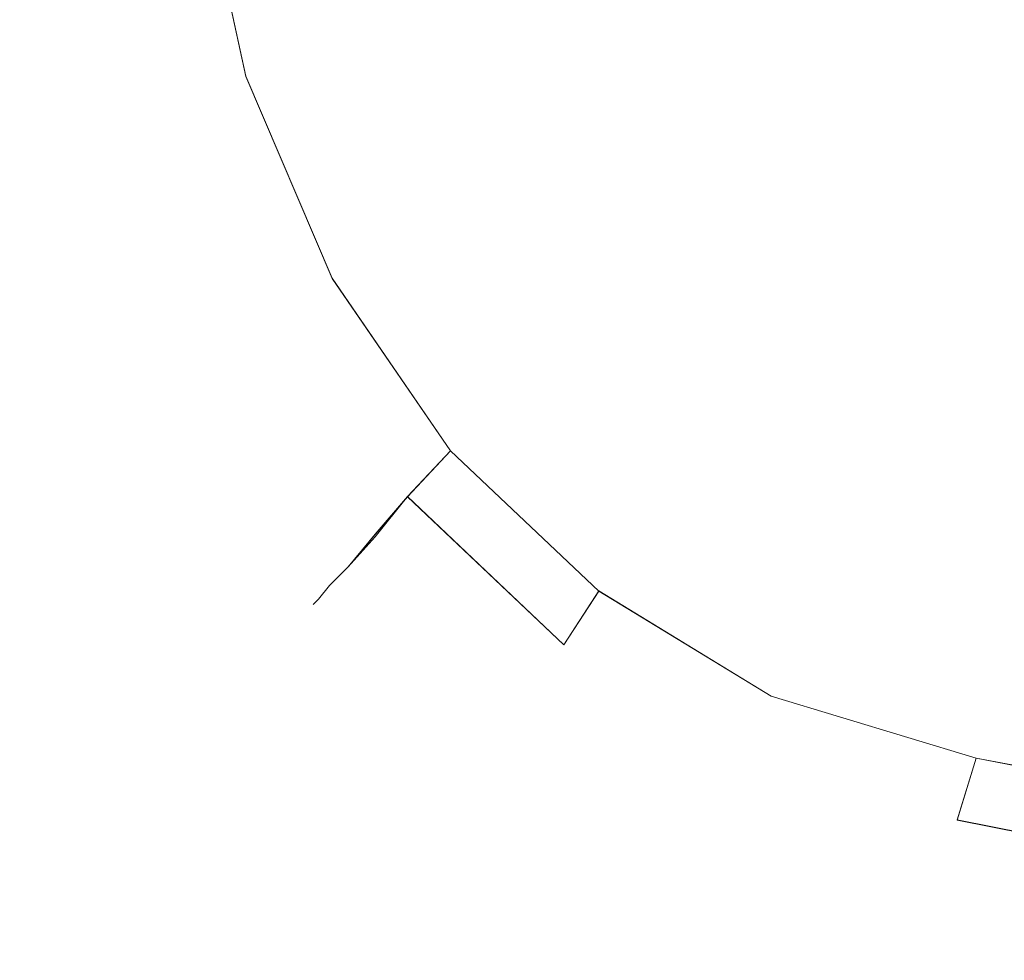
# Model space of a CAD drawing. Extents: x 0 to 1194, y -1122 to 0.
# Drawn here: x 417 to 417, y -782 to -781 of the extents above; entities that cross this region are included whole.
import ezdxf

# ---------------------------------------------------------------- set-up
doc = ezdxf.new("R2010")
doc.units = 0
doc.header["$LTSCALE"] = 500
doc.header["$MEASUREMENT"] = 0
doc.layers.add('CHROM', color=253, linetype='Continuous')

msp = doc.modelspace()

# ---------------------------------------------------------------- linework, layer by layer
at = {"layer": 'CHROM', "lineweight": 0}
for points, invisible_edges in [([(417.44191, -779.5043, 346.1524), (417.43961, -779.5262, 346.37979), (434.92151, -780.8589, 346.37979), (434.93372, -780.7977, 346.1524)], 15), ([(434.93372, -780.7977, 286.25171), (434.92151, -780.8589, 286.02179), (417.43961, -779.5262, 286.02179), (417.44191, -779.5043, 286.25171)], 15), ([(417.44191, -779.50441, 1602.85254), (417.43961, -779.5265, 1603.07995), (434.92151, -780.85901, 1603.07995), (434.93372, -780.798, 1602.85254)], 15), ([(434.93372, -780.798, 1542.94946), (434.92151, -780.85901, 1542.72204), (417.43961, -779.5265, 1542.72204), (417.44191, -779.50441, 1542.94946)], 15), ([(417.43961, -779.5262, 346.37979), (417.43471, -779.558, 346.55828), (434.90192, -780.94431, 346.55828), (434.92151, -780.8589, 346.37979)], 15), ([(434.92151, -780.8589, 286.02179), (434.90192, -780.94431, 285.84579), (417.43471, -779.558, 285.84579), (417.43961, -779.5262, 286.02179)], 15), ([(417.43961, -779.5265, 1603.07995), (417.43471, -779.55821, 1603.2561), (434.90192, -780.94461, 1603.2561), (434.92151, -780.85901, 1603.07995)], 15), ([(434.92151, -780.85901, 1542.72204), (434.90192, -780.94461, 1542.54345), (417.43471, -779.55821, 1542.54345), (417.43961, -779.5265, 1542.72204)], 15), ([(417.43471, -779.558, 346.55828), (417.42981, -779.5995, 346.68539), (434.87991, -781.052, 346.68539), (434.90192, -780.94431, 346.55828)], 15), ([(434.90192, -780.94431, 285.84579), (434.87991, -781.052, 285.71869), (417.42981, -779.5995, 285.71869), (417.43471, -779.558, 285.84579)], 13), ([(417.43471, -779.55821, 1603.2561), (417.42981, -779.5997, 1603.38305), (434.87991, -781.0522, 1603.38305), (434.90192, -780.94461, 1603.2561)], 15), ([(434.90192, -780.94461, 1542.54345), (434.87991, -781.0522, 1542.41882), (417.42981, -779.5997, 1542.41882), (417.43471, -779.55821, 1542.54345)], 13), ([(417.42981, -779.5995, 346.68539), (417.42241, -779.64861, 346.7612), (434.85301, -781.1864, 346.7612), (434.87991, -781.052, 346.68539)], 9), ([(434.87991, -781.052, 285.71869), (434.85301, -781.1864, 285.64291), (417.42241, -779.64861, 285.64291), (417.42981, -779.5995, 285.71869)], 11), ([(417.42981, -779.5997, 1603.38305), (417.42241, -779.6488, 1603.45898), (434.85301, -781.1866, 1603.45898), (434.87991, -781.0522, 1603.38305)], 9), ([(434.87991, -781.0522, 1542.41882), (434.85301, -781.1866, 1542.34057), (417.42241, -779.6488, 1542.34057), (417.42981, -779.5997, 1542.41882)], 11), ([(417.42241, -779.64861, 346.7612), (417.41261, -779.70711, 346.7857), (434.82121, -781.34291, 346.7857), (434.85301, -781.1864, 346.7612)], 15), ([(434.85301, -781.1864, 285.64291), (434.82121, -781.34291, 285.61609), (417.41261, -779.70711, 285.61609), (417.42241, -779.64861, 285.64291)], 15), ([(417.42241, -779.6488, 1603.45898), (417.41261, -779.7074, 1603.48596), (434.82121, -781.34311, 1603.48596), (434.85301, -781.1866, 1603.45898)], 15), ([(434.85301, -781.1866, 1542.34057), (434.82121, -781.34311, 1542.31616), (417.41261, -779.7074, 1542.31616), (417.42241, -779.6488, 1542.34057)], 15), ([(434.82121, -781.34291, 346.7857), (417.41261, -779.70711, 346.7857), (416.76961, -780.64371, 346.7857), (416.81111, -780.83681, 346.7857)], 15), ([(416.76961, -780.64371, 285.61609), (417.41261, -779.70711, 285.61609), (434.82121, -781.34291, 285.61609), (416.81111, -780.83681, 285.61609)], 15), ([(434.82121, -781.34311, 1603.48596), (417.41261, -779.7074, 1603.48596), (416.76961, -780.6438, 1603.48596), (416.81111, -780.8369, 1603.48596)], 15), ([(416.76961, -780.6438, 1542.31616), (417.41261, -779.7074, 1542.31616), (434.82121, -781.34311, 1542.31616), (416.81111, -780.8369, 1542.31616)], 15), ([(416.75491, -780.86861, 346.7612), (416.81111, -780.83681, 346.7857), (416.76961, -780.64371, 346.7857), (416.71091, -780.6656, 346.7612)], 15), ([(416.71091, -780.6656, 285.64291), (416.76961, -780.64371, 285.61609), (416.81111, -780.83681, 285.61609), (416.75491, -780.86861, 285.64291)], 14), ([(416.75491, -780.8688, 1603.45898), (416.81111, -780.8369, 1603.48596), (416.76961, -780.6438, 1603.48596), (416.71091, -780.66591, 1603.45898)], 15), ([(416.71091, -780.66591, 1542.34057), (416.76961, -780.6438, 1542.31616), (416.81111, -780.8369, 1542.31616), (416.75491, -780.8688, 1542.34057)], 14), ([(416.7084, -780.89551, 346.68539), (416.75491, -780.86861, 346.7612), (416.71091, -780.6656, 346.7612), (416.662, -780.6826, 346.68539)], 13), ([(416.662, -780.6826, 285.71869), (416.71091, -780.6656, 285.64291), (416.75491, -780.86861, 285.64291), (416.7084, -780.89551, 285.71869)], 13), ([(416.7084, -780.8956, 1603.38305), (416.75491, -780.8688, 1603.45898), (416.71091, -780.66591, 1603.45898), (416.662, -780.68291, 1603.38305)], 13), ([(416.662, -780.68291, 1542.41882), (416.71091, -780.66591, 1542.34057), (416.75491, -780.8688, 1542.34057), (416.7084, -780.8956, 1542.41882)], 13), ([(416.67181, -780.91751, 346.55828), (416.7084, -780.89551, 346.68539), (416.662, -780.6826, 346.68539), (416.62291, -780.6974, 346.55828)], 15), ([(416.62291, -780.6974, 285.84579), (416.662, -780.6826, 285.71869), (416.7084, -780.89551, 285.71869), (416.67181, -780.91751, 285.84579)], 15), ([(416.67181, -780.9176, 1603.2561), (416.7084, -780.8956, 1603.38305), (416.662, -780.68291, 1603.38305), (416.62291, -780.6976, 1603.2561)], 15), ([(416.62291, -780.6976, 1542.54345), (416.662, -780.68291, 1542.41882), (416.7084, -780.8956, 1542.41882), (416.67181, -780.9176, 1542.54345)], 15), ([(416.64241, -780.93471, 346.37979), (416.67181, -780.91751, 346.55828), (416.62291, -780.6974, 346.55828), (416.59111, -780.70731, 346.37979)], 15), ([(416.59111, -780.70731, 286.02179), (416.62291, -780.6974, 285.84579), (416.67181, -780.91751, 285.84579), (416.64241, -780.93471, 286.02179)], 15), ([(416.64241, -780.9348, 1603.07995), (416.67181, -780.9176, 1603.2561), (416.62291, -780.6976, 1603.2561), (416.59111, -780.7075, 1603.07995)], 15), ([(416.59111, -780.7075, 1542.72204), (416.62291, -780.6976, 1542.54345), (416.67181, -780.9176, 1542.54345), (416.64241, -780.9348, 1542.72204)], 15), ([(416.62051, -780.94681, 346.1524), (416.64241, -780.93471, 346.37979), (416.59111, -780.70731, 346.37979), (416.56911, -780.71701, 346.1524)], 15), ([(416.56911, -780.71701, 286.25171), (416.59111, -780.70731, 286.02179), (416.64241, -780.93471, 286.02179), (416.62051, -780.94681, 286.25171)], 15), ([(416.62051, -780.94701, 1602.85254), (416.64241, -780.9348, 1603.07995), (416.59111, -780.7075, 1603.07995), (416.56911, -780.71721, 1602.85254)], 15), ([(416.56911, -780.71721, 1542.94946), (416.59111, -780.7075, 1542.72204), (416.64241, -780.9348, 1542.72204), (416.62051, -780.94701, 1542.94946)], 15), ([(416.60332, -780.95671, 345.54361), (416.60822, -780.9541, 345.87368), (416.55441, -780.72191, 345.87368), (416.54961, -780.72191, 345.54361)], 15), ([(416.54961, -780.72191, 286.8605), (416.55441, -780.72191, 286.53039), (416.60822, -780.9541, 286.53039), (416.60332, -780.95671, 286.8605)], 15), ([(416.60332, -780.95671, 329.48721), (416.54961, -780.72191, 329.48721), (416.54961, -780.72191, 302.91699), (416.60332, -780.95671, 302.91699)], 15), ([(416.60332, -780.95671, 302.91699), (416.54961, -780.72191, 302.91699), (416.54961, -780.72191, 286.8605), (416.60332, -780.95671, 286.8605)], 15), ([(416.54961, -780.72191, 329.48721), (416.60332, -780.95671, 329.48721), (416.60332, -780.95671, 345.54361), (416.54961, -780.72191, 345.54361)], 15), ([(416.60332, -780.95671, 1602.24377), (416.60822, -780.9543, 1602.57141), (416.55441, -780.7222, 1602.57141), (416.54961, -780.7222, 1602.24377)], 15), ([(416.54961, -780.7222, 1543.5581), (416.55441, -780.7222, 1543.23059), (416.60822, -780.9543, 1543.23059), (416.60332, -780.95671, 1543.5581)], 15), ([(416.60332, -780.95671, 1586.18469), (416.54961, -780.7222, 1586.18469), (416.54961, -780.7222, 1559.61706), (416.60332, -780.95671, 1559.61706)], 15), ([(416.60332, -780.95671, 1559.61706), (416.54961, -780.7222, 1559.61706), (416.54961, -780.7222, 1543.5581), (416.60332, -780.95671, 1543.5581)], 15), ([(416.54961, -780.7222, 1586.18469), (416.60332, -780.95671, 1586.18469), (416.60332, -780.95671, 1602.24377), (416.54961, -780.7222, 1602.24377)], 15), ([(416.60822, -780.9541, 345.87368), (416.62051, -780.94681, 346.1524), (416.56911, -780.71701, 346.1524), (416.55441, -780.72191, 345.87368)], 15), ([(416.55441, -780.72191, 286.53039), (416.56911, -780.71701, 286.25171), (416.62051, -780.94681, 286.25171), (416.60822, -780.9541, 286.53039)], 15), ([(416.60822, -780.9543, 1602.57141), (416.62051, -780.94701, 1602.85254), (416.56911, -780.71721, 1602.85254), (416.55441, -780.7222, 1602.57141)], 15), ([(416.55441, -780.7222, 1543.23059), (416.56911, -780.71721, 1542.94946), (416.62051, -780.94701, 1542.94946), (416.60822, -780.9543, 1543.23059)], 15), ([(416.83311, -781.052, 346.7612), (416.88451, -781.01041, 346.7857), (416.81111, -780.83681, 346.7857), (416.75491, -780.86861, 346.7612)], 15), ([(416.75491, -780.86861, 285.64291), (416.81111, -780.83681, 285.61609), (416.88451, -781.01041, 285.61609), (416.83311, -781.052, 285.64291)], 15), ([(416.83311, -781.0522, 1603.45898), (416.88451, -781.0106, 1603.48596), (416.81111, -780.8369, 1603.48596), (416.75491, -780.8688, 1603.45898)], 15), ([(416.75491, -780.8688, 1542.34057), (416.81111, -780.8369, 1542.31616), (416.88451, -781.0106, 1542.31616), (416.83311, -781.0522, 1542.34057)], 15), ([(434.82121, -781.34291, 346.7857), (416.81111, -780.83681, 346.7857), (416.88451, -781.01041, 346.7857), (416.9848, -781.1571, 346.7857)], 15), ([(416.88451, -781.01041, 285.61609), (416.81111, -780.83681, 285.61609), (434.82121, -781.34291, 285.61609), (416.9848, -781.1571, 285.61609)], 15), ([(434.82121, -781.34311, 1603.48596), (416.81111, -780.8369, 1603.48596), (416.88451, -781.0106, 1603.48596), (416.9848, -781.15721, 1603.48596)], 15), ([(416.88451, -781.0106, 1542.31616), (416.81111, -780.8369, 1542.31616), (434.82121, -781.34311, 1542.31616), (416.9848, -781.15721, 1542.31616)], 15), ([(416.78922, -781.08621, 346.68539), (416.83311, -781.052, 346.7612), (416.75491, -780.86861, 346.7612), (416.7084, -780.89551, 346.68539)], 13), ([(416.7084, -780.89551, 285.71869), (416.75491, -780.86861, 285.64291), (416.83311, -781.052, 285.64291), (416.78922, -781.08621, 285.71869)], 13), ([(416.78922, -781.08641, 1603.38305), (416.83311, -781.0522, 1603.45898), (416.75491, -780.8688, 1603.45898), (416.7084, -780.8956, 1603.38305)], 13), ([(416.7084, -780.8956, 1542.41882), (416.75491, -780.8688, 1542.34057), (416.83311, -781.0522, 1542.34057), (416.78922, -781.08641, 1542.41882)], 13), ([(416.75491, -781.11551, 346.55828), (416.78922, -781.08621, 346.68539), (416.7084, -780.89551, 346.68539), (416.67181, -780.91751, 346.55828)], 15), ([(416.67181, -780.91751, 285.84579), (416.7084, -780.89551, 285.71869), (416.78922, -781.08621, 285.71869), (416.75491, -781.11551, 285.84579)], 15), ([(416.75491, -781.1156, 1603.2561), (416.78922, -781.08641, 1603.38305), (416.7084, -780.8956, 1603.38305), (416.67181, -780.9176, 1603.2561)], 15), ([(416.67181, -780.9176, 1542.54345), (416.7084, -780.8956, 1542.41882), (416.78922, -781.08641, 1542.41882), (416.75491, -781.1156, 1542.54345)], 15), ([(416.72801, -781.13741, 346.37979), (416.75491, -781.11551, 346.55828), (416.67181, -780.91751, 346.55828), (416.64241, -780.93471, 346.37979)], 15), ([(416.64241, -780.93471, 286.02179), (416.67181, -780.91751, 285.84579), (416.75491, -781.11551, 285.84579), (416.72801, -781.13741, 286.02179)], 15), ([(416.72801, -781.13771, 1603.07995), (416.75491, -781.1156, 1603.2561), (416.67181, -780.9176, 1603.2561), (416.64241, -780.9348, 1603.07995)], 15), ([(416.64241, -780.9348, 1542.72204), (416.67181, -780.9176, 1542.54345), (416.75491, -781.1156, 1542.54345), (416.72801, -781.13771, 1542.72204)], 15), ([(416.7084, -781.15221, 346.1524), (416.72801, -781.13741, 346.37979), (416.64241, -780.93471, 346.37979), (416.62051, -780.94681, 346.1524)], 15), ([(416.62051, -780.94681, 286.25171), (416.64241, -780.93471, 286.02179), (416.72801, -781.13741, 286.02179), (416.7084, -781.15221, 286.25171)], 15), ([(416.7084, -781.15251, 1602.85254), (416.72801, -781.13771, 1603.07995), (416.64241, -780.9348, 1603.07995), (416.62051, -780.94701, 1602.85254)], 15), ([(416.62051, -780.94701, 1542.94946), (416.64241, -780.9348, 1542.72204), (416.72801, -781.13771, 1542.72204), (416.7084, -781.15251, 1542.94946)], 15), ([(416.69621, -781.16191, 345.87368), (416.7084, -781.15221, 346.1524), (416.62051, -780.94681, 346.1524), (416.60822, -780.9541, 345.87368)], 15), ([(416.60822, -780.9541, 286.53039), (416.62051, -780.94681, 286.25171), (416.7084, -781.15221, 286.25171), (416.69621, -781.16191, 286.53039)], 15), ([(416.69621, -781.16211, 1602.57141), (416.7084, -781.15251, 1602.85254), (416.62051, -780.94701, 1602.85254), (416.60822, -780.9543, 1602.57141)], 15), ([(416.60822, -780.9543, 1543.23059), (416.62051, -780.94701, 1542.94946), (416.7084, -781.15251, 1542.94946), (416.69621, -781.16211, 1543.23059)], 15), ([(416.69382, -781.1669, 345.54361), (416.69621, -781.16191, 345.87368), (416.60822, -780.9541, 345.87368), (416.60332, -780.95671, 345.54361)], 15), ([(416.60332, -780.95671, 286.8605), (416.60822, -780.9541, 286.53039), (416.69621, -781.16191, 286.53039), (416.69382, -781.1669, 286.8605)], 15), ([(416.69382, -781.16701, 1602.24377), (416.69621, -781.16211, 1602.57141), (416.60822, -780.9543, 1602.57141), (416.60332, -780.95671, 1602.24377)], 15), ([(416.60332, -780.95671, 1543.5581), (416.60822, -780.9543, 1543.23059), (416.69621, -781.16211, 1543.23059), (416.69382, -781.16701, 1543.5581)], 15), ([(416.69382, -781.16701, 1586.18469), (416.60332, -780.95671, 1586.18469), (416.60332, -780.95671, 1559.61706), (416.69382, -781.16701, 1559.61706)], 15), ([(416.69382, -781.16701, 1559.61706), (416.60332, -780.95671, 1559.61706), (416.60332, -780.95671, 1543.5581), (416.69382, -781.16701, 1543.5581)], 15), ([(416.60332, -780.95671, 1586.18469), (416.69382, -781.16701, 1586.18469), (416.69382, -781.16701, 1602.24377), (416.60332, -780.95671, 1602.24377)], 15), ([(416.69382, -781.1669, 329.48721), (416.60332, -780.95671, 329.48721), (416.60332, -780.95671, 302.91699), (416.69382, -781.1669, 302.91699)], 15), ([(416.69382, -781.1669, 302.91699), (416.60332, -780.95671, 302.91699), (416.60332, -780.95671, 286.8605), (416.69382, -781.1669, 286.8605)], 15), ([(416.60332, -780.95671, 329.48721), (416.69382, -781.1669, 329.48721), (416.69382, -781.1669, 345.54361), (416.60332, -780.95671, 345.54361)], 15), ([(416.9407, -781.20851, 346.7612), (416.9848, -781.1571, 346.7857), (416.88451, -781.01041, 346.7857), (416.83311, -781.052, 346.7612)], 15), ([(416.83311, -781.052, 285.64291), (416.88451, -781.01041, 285.61609), (416.9848, -781.1571, 285.61609), (416.9407, -781.20851, 285.64291)], 15), ([(416.9407, -781.2086, 1603.45898), (416.9848, -781.15721, 1603.48596), (416.88451, -781.0106, 1603.48596), (416.83311, -781.0522, 1603.45898)], 15), ([(416.83311, -781.0522, 1542.34057), (416.88451, -781.0106, 1542.31616), (416.9848, -781.15721, 1542.31616), (416.9407, -781.2086, 1542.34057)], 15), ([(416.9015, -781.25, 346.68539), (416.9407, -781.20851, 346.7612), (416.83311, -781.052, 346.7612), (416.78922, -781.08621, 346.68539)], 13), ([(416.78922, -781.08621, 285.71869), (416.83311, -781.052, 285.64291), (416.9407, -781.20851, 285.64291), (416.9015, -781.25, 285.71869)], 13), ([(416.9015, -781.2502, 1603.38305), (416.9407, -781.2086, 1603.45898), (416.83311, -781.0522, 1603.45898), (416.78922, -781.08641, 1603.38305)], 13), ([(416.78922, -781.08641, 1542.41882), (416.83311, -781.0522, 1542.34057), (416.9407, -781.2086, 1542.34057), (416.9015, -781.2502, 1542.41882)], 13), ([(416.87221, -781.28661, 346.55828), (416.9015, -781.25, 346.68539), (416.78922, -781.08621, 346.68539), (416.75491, -781.11551, 346.55828)], 15), ([(416.75491, -781.11551, 285.84579), (416.78922, -781.08621, 285.71869), (416.9015, -781.25, 285.71869), (416.87221, -781.28421, 285.84579)], 15), ([(416.87221, -781.28441, 1603.2561), (416.9015, -781.2502, 1603.38305), (416.78922, -781.08641, 1603.38305), (416.75491, -781.1156, 1603.2561)], 15), ([(416.75491, -781.1156, 1542.54345), (416.78922, -781.08641, 1542.41882), (416.9015, -781.2502, 1542.41882), (416.87221, -781.28441, 1542.54345)], 15), ([(416.84781, -781.3136, 346.37979), (416.87221, -781.28661, 346.55828), (416.75491, -781.11551, 346.55828), (416.72801, -781.13741, 346.37979)], 15), ([(416.72801, -781.13741, 286.02179), (416.75491, -781.11551, 285.84579), (416.87221, -781.28421, 285.84579), (416.84781, -781.3136, 286.02179)], 15), ([(416.84781, -781.31371, 1603.07995), (416.87221, -781.28441, 1603.2561), (416.75491, -781.1156, 1603.2561), (416.72801, -781.13771, 1603.07995)], 15), ([(416.72801, -781.13771, 1542.72204), (416.75491, -781.1156, 1542.54345), (416.87221, -781.28441, 1542.54345), (416.84781, -781.31371, 1542.72204)], 15), ([(416.8307, -781.3307, 346.1524), (416.84781, -781.3136, 346.37979), (416.72801, -781.13741, 346.37979), (416.7084, -781.15221, 346.1524)], 15), ([(416.7084, -781.15221, 286.25171), (416.72801, -781.13741, 286.02179), (416.84781, -781.3136, 286.02179), (416.8307, -781.3307, 286.25171)], 15), ([(416.8307, -781.33081, 1602.85254), (416.84781, -781.31371, 1603.07995), (416.72801, -781.13771, 1603.07995), (416.7084, -781.15251, 1602.85254)], 15), ([(416.7084, -781.15251, 1542.94946), (416.72801, -781.13771, 1542.72204), (416.84781, -781.31371, 1542.72204), (416.8307, -781.33081, 1542.94946)], 15), ([(416.82091, -781.34291, 345.87368), (416.8307, -781.3307, 346.1524), (416.7084, -781.15221, 346.1524), (416.69621, -781.16191, 345.87368)], 15), ([(416.69621, -781.16191, 286.53039), (416.7084, -781.15221, 286.25171), (416.8307, -781.3307, 286.25171), (416.82091, -781.34291, 286.53039)], 15), ([(416.82091, -781.34311, 1602.57141), (416.8307, -781.33081, 1602.85254), (416.7084, -781.15251, 1602.85254), (416.69621, -781.16211, 1602.57141)], 15), ([(416.69621, -781.16211, 1543.23059), (416.7084, -781.15251, 1542.94946), (416.8307, -781.33081, 1542.94946), (416.82091, -781.34311, 1543.23059)], 15), ([(416.81601, -781.3479, 345.54361), (416.82091, -781.34291, 345.87368), (416.69621, -781.16191, 345.87368), (416.69382, -781.1669, 345.54361)], 15), ([(416.69382, -781.1669, 286.8605), (416.69621, -781.16191, 286.53039), (416.82091, -781.34291, 286.53039), (416.81601, -781.3479, 286.8605)], 15), ([(416.81601, -781.34801, 1602.24377), (416.82091, -781.34311, 1602.57141), (416.69621, -781.16211, 1602.57141), (416.69382, -781.16701, 1602.24377)], 15), ([(416.69382, -781.16701, 1543.5581), (416.69621, -781.16211, 1543.23059), (416.82091, -781.34311, 1543.23059), (416.81601, -781.34801, 1543.5581)], 15), ([(417.07521, -781.3356, 346.7612), (417.11191, -781.27931, 346.7857), (416.9848, -781.1571, 346.7857), (416.9407, -781.20851, 346.7612)], 15), ([(416.9407, -781.20851, 285.64291), (416.9848, -781.1571, 285.61609), (417.11191, -781.27931, 285.61609), (417.07521, -781.3356, 285.64291)], 15), ([(417.07521, -781.3358, 1603.45898), (417.11191, -781.27951, 1603.48596), (416.9848, -781.15721, 1603.48596), (416.9407, -781.2086, 1603.45898)], 15), ([(416.9407, -781.2086, 1542.34057), (416.9848, -781.15721, 1542.31616), (417.11191, -781.27951, 1542.31616), (417.07521, -781.3358, 1542.34057)], 15), ([(434.82121, -781.34291, 346.7857), (416.9848, -781.1571, 346.7857), (417.11191, -781.27931, 346.7857), (417.26102, -781.3674, 346.7857)], 15), ([(417.11191, -781.27931, 285.61609), (416.9848, -781.1571, 285.61609), (434.82121, -781.34291, 285.61609), (417.26102, -781.3674, 285.61609)], 15), ([(434.82121, -781.34311, 1603.48596), (416.9848, -781.15721, 1603.48596), (417.11191, -781.27951, 1603.48596), (417.26102, -781.36771, 1603.48596)], 15), ([(417.11191, -781.27951, 1542.31616), (416.9848, -781.15721, 1542.31616), (434.82121, -781.34311, 1542.31616), (417.26102, -781.36771, 1542.31616)], 15), ([(416.81601, -781.3479, 329.48721), (416.69382, -781.1669, 329.48721), (416.69382, -781.1669, 302.91699), (416.81601, -781.3479, 302.91699)], 15), ([(416.81601, -781.3479, 302.91699), (416.69382, -781.1669, 302.91699), (416.69382, -781.1669, 286.8605), (416.81601, -781.3479, 286.8605)], 15), ([(416.69382, -781.1669, 329.48721), (416.81601, -781.3479, 329.48721), (416.81601, -781.3479, 345.54361), (416.69382, -781.1669, 345.54361)], 15), ([(416.81601, -781.34801, 1586.18469), (416.69382, -781.16701, 1586.18469), (416.69382, -781.16701, 1559.61706), (416.81601, -781.34801, 1559.61706)], 15), ([(416.81601, -781.34801, 1559.61706), (416.69382, -781.16701, 1559.61706), (416.69382, -781.16701, 1543.5581), (416.81601, -781.34801, 1543.5581)], 15), ([(416.69382, -781.16701, 1586.18469), (416.81601, -781.34801, 1586.18469), (416.81601, -781.34801, 1602.24377), (416.69382, -781.16701, 1602.24377)], 15), ([(417.04341, -781.3844, 346.68539), (417.07521, -781.3356, 346.7612), (416.9407, -781.20851, 346.7612), (416.9015, -781.25, 346.68539)], 11), ([(416.9015, -781.25, 285.71869), (416.9407, -781.20851, 285.64291), (417.07521, -781.3356, 285.64291), (417.04341, -781.3844, 285.71869)], 14), ([(417.04341, -781.3846, 1603.38305), (417.07521, -781.3358, 1603.45898), (416.9407, -781.2086, 1603.45898), (416.9015, -781.2502, 1603.38305)], 11), ([(416.9015, -781.2502, 1542.41882), (416.9407, -781.2086, 1542.34057), (417.07521, -781.3358, 1542.34057), (417.04341, -781.3846, 1542.41882)], 12), ([(417.01651, -781.4236, 346.55828), (417.04341, -781.3844, 346.68539), (416.9015, -781.25, 346.68539), (416.87221, -781.28661, 346.55828)], 9), ([(416.87221, -781.28421, 285.84579), (416.9015, -781.25, 285.71869), (417.04341, -781.3844, 285.71869), (417.01651, -781.4236, 285.84579)], 12), ([(417.01651, -781.4238, 1603.2561), (417.04341, -781.3846, 1603.38305), (416.9015, -781.2502, 1603.38305), (416.87221, -781.28441, 1603.2561)], 9), ([(416.87221, -781.28441, 1542.54345), (416.9015, -781.2502, 1542.41882), (417.04341, -781.3846, 1542.41882), (417.01651, -781.4238, 1542.54345)], 14), ([(417.2317, -781.43091, 346.7612), (417.26102, -781.3674, 346.7857), (417.11191, -781.27931, 346.7857), (417.07521, -781.3356, 346.7612)], 15), ([(417.07521, -781.3356, 285.64291), (417.11191, -781.27931, 285.61609), (417.26102, -781.3674, 285.61609), (417.2317, -781.43091, 285.64291)], 15), ([(417.2317, -781.431, 1603.45898), (417.26102, -781.36771, 1603.48596), (417.11191, -781.27951, 1603.48596), (417.07521, -781.3358, 1603.45898)], 15), ([(417.07521, -781.3358, 1542.34057), (417.11191, -781.27951, 1542.31616), (417.26102, -781.36771, 1542.31616), (417.2317, -781.431, 1542.34057)], 15), ([(416.84781, -781.3136, 286.02179), (416.87221, -781.28421, 285.84579), (417.01651, -781.4236, 285.84579), (416.99701, -781.45531, 286.02179)], 14), ([(416.99701, -781.4554, 1603.07995), (417.01651, -781.4238, 1603.2561), (416.87221, -781.28441, 1603.2561), (416.84781, -781.31371, 1603.07995)], 11), ([(416.84781, -781.31371, 1542.72204), (416.87221, -781.28441, 1542.54345), (417.01651, -781.4238, 1542.54345), (416.99701, -781.4554, 1542.72204)], 14), ([(416.99701, -781.45531, 346.37979), (417.01651, -781.4236, 346.55828), (416.87221, -781.28661, 346.55828), (416.84781, -781.3136, 346.37979)], 11), ([(416.98232, -781.4774, 346.1524), (416.99701, -781.45531, 346.37979), (416.84781, -781.3136, 346.37979), (416.8307, -781.3307, 346.1524)], 11), ([(416.8307, -781.3307, 286.25171), (416.84781, -781.3136, 286.02179), (416.99701, -781.45531, 286.02179), (416.98232, -781.4774, 286.25171)], 14), ([(416.98232, -781.47751, 1602.85254), (416.99701, -781.4554, 1603.07995), (416.84781, -781.31371, 1603.07995), (416.8307, -781.33081, 1602.85254)], 11), ([(416.8307, -781.33081, 1542.94946), (416.84781, -781.31371, 1542.72204), (416.99701, -781.4554, 1542.72204), (416.98232, -781.47751, 1542.94946)], 14), ([(416.9725, -781.48961, 345.87368), (416.98232, -781.4774, 346.1524), (416.8307, -781.3307, 346.1524), (416.82091, -781.34291, 345.87368)], 11), ([(416.82091, -781.34291, 286.53039), (416.8307, -781.3307, 286.25171), (416.98232, -781.4774, 286.25171), (416.9725, -781.48961, 286.53039)], 14), ([(416.9725, -781.4899, 1602.57141), (416.98232, -781.47751, 1602.85254), (416.8307, -781.33081, 1602.85254), (416.82091, -781.34311, 1602.57141)], 11), ([(416.82091, -781.34311, 1543.23059), (416.8307, -781.33081, 1542.94946), (416.98232, -781.47751, 1542.94946), (416.9725, -781.4899, 1543.23059)], 14), ([(417.20721, -781.4823, 346.68539), (417.2317, -781.43091, 346.7612), (417.07521, -781.3356, 346.7612), (417.04341, -781.3844, 346.68539)], 9), ([(417.04341, -781.3844, 285.71869), (417.07521, -781.3356, 285.64291), (417.2317, -781.43091, 285.64291), (417.20721, -781.4823, 285.71869)], 12), ([(417.20721, -781.4825, 1603.38305), (417.2317, -781.431, 1603.45898), (417.07521, -781.3358, 1603.45898), (417.04341, -781.3846, 1603.38305)], 9), ([(417.04341, -781.3846, 1542.41882), (417.07521, -781.3358, 1542.34057), (417.2317, -781.431, 1542.34057), (417.20721, -781.4825, 1542.41882)], 13), ([(416.97011, -781.49451, 345.54361), (416.9725, -781.48961, 345.87368), (416.82091, -781.34291, 345.87368), (416.81601, -781.3479, 345.54361)], 11), ([(416.81601, -781.3479, 286.8605), (416.82091, -781.34291, 286.53039), (416.9725, -781.48961, 286.53039), (416.97011, -781.49451, 286.8605)], 14), ([(416.97011, -781.49471, 1602.24377), (416.9725, -781.4899, 1602.57141), (416.82091, -781.34311, 1602.57141), (416.81601, -781.34801, 1602.24377)], 11), ([(416.81601, -781.34801, 1543.5581), (416.82091, -781.34311, 1543.23059), (416.9725, -781.4899, 1543.23059), (416.97011, -781.49471, 1543.5581)], 14), ([(416.97011, -781.49451, 329.48721), (416.81601, -781.3479, 329.48721), (416.81601, -781.3479, 302.91699), (416.97011, -781.49451, 302.91699)], 13), ([(416.97011, -781.49451, 302.91699), (416.81601, -781.3479, 302.91699), (416.81601, -781.3479, 286.8605), (416.97011, -781.49451, 286.8605)], 13), ([(416.81601, -781.3479, 329.48721), (416.97011, -781.49451, 329.48721), (416.97011, -781.49451, 345.54361), (416.81601, -781.3479, 345.54361)], 7), ([(416.97011, -781.49471, 1586.18469), (416.81601, -781.34801, 1586.18469), (416.81601, -781.34801, 1559.61706), (416.97011, -781.49471, 1559.61706)], 13), ([(416.97011, -781.49471, 1559.61706), (416.81601, -781.34801, 1559.61706), (416.81601, -781.34801, 1543.5581), (416.97011, -781.49471, 1543.5581)], 13), ([(416.81601, -781.34801, 1586.18469), (416.97011, -781.49471, 1586.18469), (416.97011, -781.49471, 1602.24377), (416.81601, -781.34801, 1602.24377)], 7), ([(434.82121, -781.34291, 346.7857), (417.26102, -781.3674, 346.7857), (417.44191, -781.4187, 346.7857), (433.41531, -784.3918, 346.7857)], 15), ([(417.44191, -781.4187, 285.61609), (417.26102, -781.3674, 285.61609), (434.82121, -781.34291, 285.61609), (433.41531, -784.3918, 285.61609)], 15), ([(434.82121, -781.34311, 1603.48596), (417.26102, -781.36771, 1603.48596), (417.44191, -781.4189, 1603.48596), (433.41531, -784.39211, 1603.48596)], 15), ([(417.44191, -781.4189, 1542.31616), (417.26102, -781.36771, 1542.31616), (434.82121, -781.34311, 1542.31616), (433.41531, -784.39211, 1542.31616)], 15), ([(417.41751, -781.4872, 346.7612), (417.44191, -781.4187, 346.7857), (417.26102, -781.3674, 346.7857), (417.2317, -781.43091, 346.7612)], 15), ([(417.2317, -781.43091, 285.64291), (417.26102, -781.3674, 285.61609), (417.44191, -781.4187, 285.61609), (417.41751, -781.4872, 285.64291)], 15), ([(417.41751, -781.4873, 1603.45898), (417.44191, -781.4189, 1603.48596), (417.26102, -781.36771, 1603.48596), (417.2317, -781.431, 1603.45898)], 15), ([(417.2317, -781.431, 1542.34057), (417.26102, -781.36771, 1542.31616), (417.44191, -781.4189, 1542.31616), (417.41751, -781.4873, 1542.34057)], 15), ([(417.18771, -781.5262, 346.55828), (417.20721, -781.4823, 346.68539), (417.04341, -781.3844, 346.68539), (417.01651, -781.4236, 346.55828)], 15), ([(417.01651, -781.4236, 285.84579), (417.04341, -781.3844, 285.71869), (417.20721, -781.4823, 285.71869), (417.18771, -781.5262, 285.84579)], 15), ([(417.18771, -781.5264, 1603.2561), (417.20721, -781.4825, 1603.38305), (417.04341, -781.3846, 1603.38305), (417.01651, -781.4238, 1603.2561)], 15), ([(417.01651, -781.4238, 1542.54345), (417.04341, -781.3846, 1542.41882), (417.20721, -781.4825, 1542.41882), (417.18771, -781.5264, 1542.54345)], 15), ([(433.36891, -784.5482, 346.7612), (433.41531, -784.3918, 346.7857), (417.44191, -781.4187, 346.7857), (417.41751, -781.4872, 346.7612)], 15), ([(417.41751, -781.4872, 285.64291), (417.44191, -781.4187, 285.61609), (433.41531, -784.3918, 285.61609), (433.36891, -784.5482, 285.64291)], 15), ([(433.36891, -784.54851, 1603.45898), (433.41531, -784.39211, 1603.48596), (417.44191, -781.4189, 1603.48596), (417.41751, -781.4873, 1603.45898)], 15), ([(417.41751, -781.4873, 1542.34057), (417.44191, -781.4189, 1542.31616), (433.41531, -784.39211, 1542.31616), (433.36891, -784.54851, 1542.34057)], 15), ([(417.17061, -781.5605, 346.37979), (417.18771, -781.5262, 346.55828), (417.01651, -781.4236, 346.55828), (416.99701, -781.45531, 346.37979)], 15), ([(416.99701, -781.45531, 286.02179), (417.01651, -781.4236, 285.84579), (417.18771, -781.5262, 285.84579), (417.17061, -781.5605, 286.02179)], 15), ([(417.17061, -781.5607, 1603.07995), (417.18771, -781.5264, 1603.2561), (417.01651, -781.4238, 1603.2561), (416.99701, -781.4554, 1603.07995)], 15), ([(416.99701, -781.4554, 1542.72204), (417.01651, -781.4238, 1542.54345), (417.18771, -781.5264, 1542.54345), (417.17061, -781.5607, 1542.72204)], 15), ([(417.40041, -781.5433, 346.68539), (417.41751, -781.4872, 346.7612), (417.2317, -781.43091, 346.7612), (417.20721, -781.4823, 346.68539)], 13), ([(417.20721, -781.4823, 285.71869), (417.2317, -781.43091, 285.64291), (417.41751, -781.4872, 285.64291), (417.40041, -781.5433, 285.71869)], 13), ([(417.40041, -781.54361, 1603.38305), (417.41751, -781.4873, 1603.45898), (417.2317, -781.431, 1603.45898), (417.20721, -781.4825, 1603.38305)], 13), ([(417.20721, -781.4825, 1542.41882), (417.2317, -781.431, 1542.34057), (417.41751, -781.4873, 1542.34057), (417.40041, -781.54361, 1542.41882)], 13), ([(417.16081, -781.58501, 346.1524), (417.17061, -781.5605, 346.37979), (416.99701, -781.45531, 346.37979), (416.98232, -781.4774, 346.1524)], 15), ([(416.98232, -781.4774, 286.25171), (416.99701, -781.45531, 286.02179), (417.17061, -781.5605, 286.02179), (417.16081, -781.58501, 286.25171)], 15), ([(417.16081, -781.58521, 1602.85254), (417.17061, -781.5607, 1603.07995), (416.99701, -781.4554, 1603.07995), (416.98232, -781.47751, 1602.85254)], 15), ([(416.98232, -781.47751, 1542.94946), (416.99701, -781.4554, 1542.72204), (417.17061, -781.5607, 1542.72204), (417.16081, -781.58521, 1542.94946)], 15), ([(417.15341, -781.59961, 345.87368), (417.16081, -781.58501, 346.1524), (416.98232, -781.4774, 346.1524), (416.9725, -781.48961, 345.87368)], 15), ([(416.9725, -781.48961, 286.53039), (416.98232, -781.4774, 286.25171), (417.16081, -781.58501, 286.25171), (417.15341, -781.59961, 286.53039)], 15), ([(417.15341, -781.59981, 1602.57141), (417.16081, -781.58521, 1602.85254), (416.98232, -781.47751, 1602.85254), (416.9725, -781.4899, 1602.57141)], 15), ([(416.9725, -781.4899, 1543.23059), (416.98232, -781.47751, 1542.94946), (417.16081, -781.58521, 1542.94946), (417.15341, -781.59981, 1543.23059)], 15), ([(417.38332, -781.5898, 346.55828), (417.40041, -781.5433, 346.68539), (417.20721, -781.4823, 346.68539), (417.18771, -781.5262, 346.55828)], 15), ([(417.18771, -781.5262, 285.84579), (417.20721, -781.4823, 285.71869), (417.40041, -781.5433, 285.71869), (417.38332, -781.5898, 285.84579)], 15), ([(417.38332, -781.5901, 1603.2561), (417.40041, -781.54361, 1603.38305), (417.20721, -781.4825, 1603.38305), (417.18771, -781.5264, 1603.2561)], 15), ([(417.18771, -781.5264, 1542.54345), (417.20721, -781.4825, 1542.41882), (417.40041, -781.54361, 1542.41882), (417.38332, -781.5901, 1542.54345)], 15), ([(417.15102, -781.60451, 345.54361), (417.15341, -781.59961, 345.87368), (416.9725, -781.48961, 345.87368), (416.97011, -781.49451, 345.54361)], 15), ([(416.97011, -781.49451, 286.8605), (416.9725, -781.48961, 286.53039), (417.15341, -781.59961, 286.53039), (417.15102, -781.60451, 286.8605)], 15), ([(417.15102, -781.60471, 1602.24377), (417.15341, -781.59981, 1602.57141), (416.9725, -781.4899, 1602.57141), (416.97011, -781.49471, 1602.24377)], 15), ([(416.97011, -781.49471, 1543.5581), (416.9725, -781.4899, 1543.23059), (417.15341, -781.59981, 1543.23059), (417.15102, -781.60471, 1543.5581)], 15), ([(433.3298, -784.6803, 346.68539), (433.36891, -784.5482, 346.7612), (417.41751, -781.4872, 346.7612), (417.40041, -781.5433, 346.68539)], 11), ([(417.40041, -781.5433, 285.71869), (417.41751, -781.4872, 285.64291), (433.36891, -784.5482, 285.64291), (433.3298, -784.6803, 285.71869)], 13), ([(433.3298, -784.68051, 1603.38305), (433.36891, -784.54851, 1603.45898), (417.41751, -781.4873, 1603.45898), (417.40041, -781.54361, 1603.38305)], 11), ([(417.40041, -781.54361, 1542.41882), (417.41751, -781.4873, 1542.34057), (433.36891, -784.54851, 1542.34057), (433.3298, -784.68051, 1542.41882)], 13), ([(417.15102, -781.60451, 329.48721), (416.97011, -781.49451, 329.48721), (416.97011, -781.49451, 302.91699), (417.15102, -781.60451, 302.91699)], 15), ([(417.15102, -781.60451, 302.91699), (416.97011, -781.49451, 302.91699), (416.97011, -781.49451, 286.8605), (417.15102, -781.60451, 286.8605)], 15), ([(416.97011, -781.49451, 329.48721), (417.15102, -781.60451, 329.48721), (417.15102, -781.60451, 345.54361), (416.97011, -781.49451, 345.54361)], 15), ([(417.15102, -781.60471, 1586.18469), (416.97011, -781.49471, 1586.18469), (416.97011, -781.49471, 1559.61706), (417.15102, -781.60471, 1559.61706)], 15), ([(417.15102, -781.60471, 1559.61706), (416.97011, -781.49471, 1559.61706), (416.97011, -781.49471, 1543.5581), (417.15102, -781.60471, 1543.5581)], 15), ([(416.97011, -781.49471, 1586.18469), (417.15102, -781.60471, 1586.18469), (417.15102, -781.60471, 1602.24377), (416.97011, -781.49471, 1602.24377)], 15), ([(417.3735, -781.6266, 346.37979), (417.38332, -781.5898, 346.55828), (417.18771, -781.5262, 346.55828), (417.17061, -781.5605, 346.37979)], 15), ([(417.17061, -781.5605, 286.02179), (417.18771, -781.5262, 285.84579), (417.38332, -781.5898, 285.84579), (417.3735, -781.6266, 286.02179)], 15), ([(417.3735, -781.62671, 1603.07995), (417.38332, -781.5901, 1603.2561), (417.18771, -781.5264, 1603.2561), (417.17061, -781.5607, 1603.07995)], 15), ([(417.17061, -781.5607, 1542.72204), (417.18771, -781.5264, 1542.54345), (417.38332, -781.5901, 1542.54345), (417.3735, -781.62671, 1542.72204)], 15), ([(433.298, -784.78781, 346.55828), (433.3298, -784.6803, 346.68539), (417.40041, -781.5433, 346.68539), (417.38332, -781.5898, 346.55828)], 13), ([(417.38332, -781.5898, 285.84579), (417.40041, -781.5433, 285.71869), (433.3298, -784.6803, 285.71869), (433.298, -784.78781, 285.84579)], 15), ([(433.298, -784.7881, 1603.2561), (433.3298, -784.68051, 1603.38305), (417.40041, -781.54361, 1603.38305), (417.38332, -781.5901, 1603.2561)], 13), ([(417.38332, -781.5901, 1542.54345), (417.40041, -781.54361, 1542.41882), (433.3298, -784.68051, 1542.41882), (433.298, -784.7881, 1542.54345)], 15), ([(417.36382, -781.651, 346.1524), (417.3735, -781.6266, 346.37979), (417.17061, -781.5605, 346.37979), (417.16081, -781.58501, 346.1524)], 15), ([(417.16081, -781.58501, 286.25171), (417.17061, -781.5605, 286.02179), (417.3735, -781.6266, 286.02179), (417.36382, -781.651, 286.25171)], 15), ([(417.36382, -781.65111, 1602.85254), (417.3735, -781.62671, 1603.07995), (417.17061, -781.5607, 1603.07995), (417.16081, -781.58521, 1602.85254)], 15), ([(417.16081, -781.58521, 1542.94946), (417.17061, -781.5607, 1542.72204), (417.3735, -781.62671, 1542.72204), (417.36382, -781.65111, 1542.94946)], 15), ([(417.35881, -781.6682, 345.87368), (417.36382, -781.651, 346.1524), (417.16081, -781.58501, 346.1524), (417.15341, -781.59961, 345.87368)], 15), ([(417.15341, -781.59961, 286.53039), (417.16081, -781.58501, 286.25171), (417.36382, -781.651, 286.25171), (417.35881, -781.6682, 286.53039)], 15), ([(417.35881, -781.6683, 1602.57141), (417.36382, -781.65111, 1602.85254), (417.16081, -781.58521, 1602.85254), (417.15341, -781.59981, 1602.57141)], 15), ([(417.15341, -781.59981, 1543.23059), (417.16081, -781.58521, 1542.94946), (417.36382, -781.65111, 1542.94946), (417.35881, -781.6683, 1543.23059)], 15), ([(433.27351, -784.8735, 346.37979), (433.298, -784.78781, 346.55828), (417.38332, -781.5898, 346.55828), (417.3735, -781.6266, 346.37979)], 15), ([(417.3735, -781.6266, 286.02179), (417.38332, -781.5898, 285.84579), (433.298, -784.78781, 285.84579), (433.27351, -784.8735, 286.02179)], 15), ([(433.27351, -784.8737, 1603.07995), (433.298, -784.7881, 1603.2561), (417.38332, -781.5901, 1603.2561), (417.3735, -781.62671, 1603.07995)], 15), ([(417.3735, -781.62671, 1542.72204), (417.38332, -781.5901, 1542.54345), (433.298, -784.7881, 1542.54345), (433.27351, -784.8737, 1542.72204)], 15), ([(417.35641, -781.673, 345.54361), (417.35881, -781.6682, 345.87368), (417.15341, -781.59961, 345.87368), (417.15102, -781.60451, 345.54361)], 15), ([(417.15102, -781.60451, 286.8605), (417.15341, -781.59961, 286.53039), (417.35881, -781.6682, 286.53039), (417.35641, -781.673, 286.8605)], 15), ([(417.35641, -781.6732, 1602.24377), (417.35881, -781.6683, 1602.57141), (417.15341, -781.59981, 1602.57141), (417.15102, -781.60471, 1602.24377)], 15), ([(417.15102, -781.60471, 1543.5581), (417.15341, -781.59981, 1543.23059), (417.35881, -781.6683, 1543.23059), (417.35641, -781.6732, 1543.5581)], 15), ([(417.35641, -781.673, 329.48721), (417.15102, -781.60451, 329.48721), (417.15102, -781.60451, 302.91699), (417.35641, -781.673, 302.91699)], 15), ([(417.35641, -781.673, 302.91699), (417.15102, -781.60451, 302.91699), (417.15102, -781.60451, 286.8605), (417.35641, -781.673, 286.8605)], 15), ([(417.15102, -781.60451, 329.48721), (417.35641, -781.673, 329.48721), (417.35641, -781.673, 345.54361), (417.15102, -781.60451, 345.54361)], 15), ([(417.35641, -781.6732, 1586.18469), (417.15102, -781.60471, 1586.18469), (417.15102, -781.60471, 1559.61706), (417.35641, -781.6732, 1559.61706)], 15), ([(417.35641, -781.6732, 1559.61706), (417.15102, -781.60471, 1559.61706), (417.15102, -781.60471, 1543.5581), (417.35641, -781.6732, 1543.5581)], 15), ([(417.15102, -781.60471, 1586.18469), (417.35641, -781.6732, 1586.18469), (417.35641, -781.6732, 1602.24377), (417.15102, -781.60471, 1602.24377)], 15), ([(433.25641, -784.93221, 346.1524), (433.27351, -784.8735, 346.37979), (417.3735, -781.6266, 346.37979), (417.36382, -781.651, 346.1524)], 15), ([(417.36382, -781.651, 286.25171), (417.3735, -781.6266, 286.02179), (433.27351, -784.8735, 286.02179), (433.25641, -784.93221, 286.25171)], 15), ([(433.25641, -784.9324, 1602.85254), (433.27351, -784.8737, 1603.07995), (417.3735, -781.62671, 1603.07995), (417.36382, -781.65111, 1602.85254)], 15), ([(417.36382, -781.65111, 1542.94946), (417.3735, -781.62671, 1542.72204), (433.27351, -784.8737, 1542.72204), (433.25641, -784.9324, 1542.94946)], 15), ([(433.24422, -784.9689, 345.87368), (433.25641, -784.93221, 346.1524), (417.36382, -781.651, 346.1524), (417.35881, -781.6682, 345.87368)], 15), ([(417.35881, -781.6682, 286.53039), (417.36382, -781.651, 286.25171), (433.25641, -784.93221, 286.25171), (433.24422, -784.9689, 286.53039)], 15), ([(433.24422, -784.9691, 1602.57141), (433.25641, -784.9324, 1602.85254), (417.36382, -781.65111, 1602.85254), (417.35881, -781.6683, 1602.57141)], 15), ([(417.35881, -781.6683, 1543.23059), (417.36382, -781.65111, 1542.94946), (433.25641, -784.9324, 1542.94946), (433.24422, -784.9691, 1543.23059)], 15), ([(433.24171, -784.98111, 345.54361), (433.24422, -784.9689, 345.87368), (417.35881, -781.6682, 345.87368), (417.35641, -781.673, 345.54361)], 15), ([(417.35641, -781.673, 286.8605), (417.35881, -781.6682, 286.53039), (433.24422, -784.9689, 286.53039), (433.24171, -784.98111, 286.8605)], 15), ([(433.24171, -784.9812, 1602.24377), (433.24422, -784.9691, 1602.57141), (417.35881, -781.6683, 1602.57141), (417.35641, -781.6732, 1602.24377)], 15), ([(417.35641, -781.6732, 1543.5581), (417.35881, -781.6683, 1543.23059), (433.24422, -784.9691, 1543.23059), (433.24171, -784.9812, 1543.5581)], 15)]:
    msp.add_3dface(points, dxfattribs=dict(at, invisible_edges=invisible_edges))

doc.saveas('drawing.dxf')
